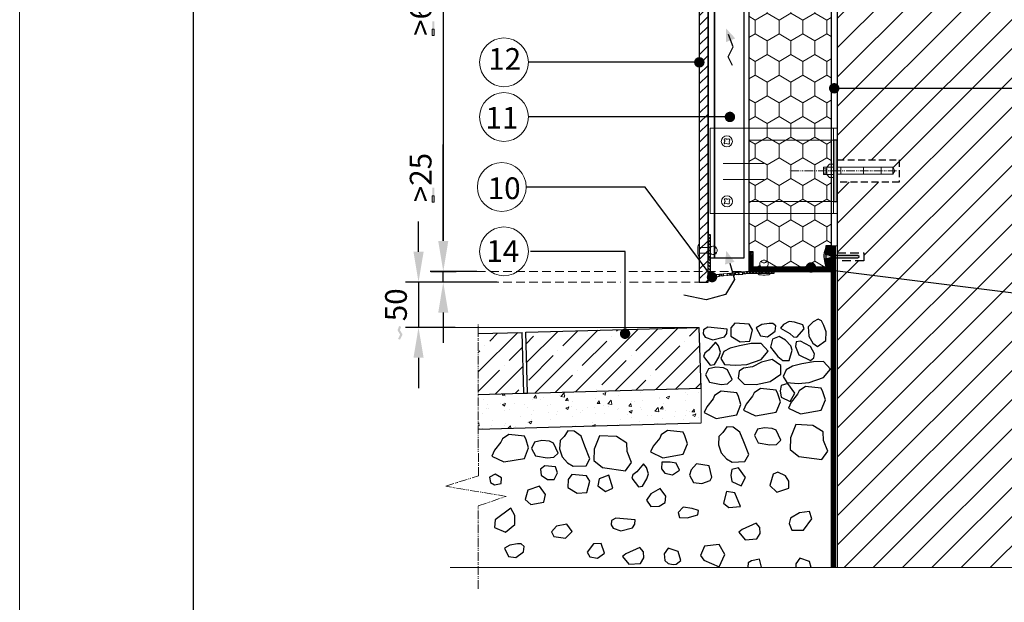
# Model space of a CAD drawing. Units: millimetres. Extents: x 7557 to 7767, y 60244 to 60541.
# Drawn here: x 7557 to 7670, y 60346 to 60413 of the extents above; entities that cross this region are included whole.
import ezdxf

# ---------------------------------------------------------------- set-up
doc = ezdxf.new("R2010")
doc.units = ezdxf.units.MM
doc.header["$LTSCALE"] = 0.5
doc.linetypes.add('TAUTVE05', pattern=[0.6, 0.4, -0.2])
doc.linetypes.add('TAUTVE2', pattern=[31, 20, -3, 1.5, -2, 1.5, -3])
for name, color, linetype, lineweight in [('0000', 7, 'Continuous', 0), ('_hatch', 7, 'Continuous', 5), ('_stora', 7, 'Continuous', 30), ('plonos', 7, 'Continuous', 5)]:
    doc.layers.add(name, color=color, linetype=linetype, lineweight=lineweight)
doc.layers.add('_0000', color=7, linetype='Continuous', lineweight=0, plot=False)
doc.layers.add('Eksplikacijos', color=7, linetype='Continuous')
doc.layers.add('Layer1', color=7, linetype='Continuous')
doc.styles.add('dangų_nuz_mtm', font='arial.ttf')
doc.styles.add('Style-WORKING', font='arial.ttf')
doc.dimstyles.new('_pjuvis 1-2', dxfattribs={"dimscale": 0.5, "dimtxt": 5, "dimasz": 7, "dimexe": 3, "dimexo": 0, "dimgap": 2, "dimtad": 1, "dimdec": 0, "dimdsep": 46, "dimtxsty": 'dangų_nuz_mtm', "dimcen": 2.5, "dimadec": 0, "dimazin": 0, "dimtfac": 1, "dimtdec": 0, "dimtmove": 0, "dimatfit": 3, "dimfxl": 0, "dimarcsym": 0})
doc.dimstyles.new('Copy of pjuvis 1-20', dxfattribs={"dimtxt": 45, "dimasz": 12, "dimexe": 30, "dimexo": 100, "dimgap": 15, "dimtad": 1, "dimdec": 0, "dimdsep": 46, "dimtxsty": 'dangų_nuz_mtm', "dimcen": 2.5, "dimadec": 1, "dimazin": 0, "dimtfac": 1, "dimtdec": 0, "dimtmove": 0, "dimatfit": 3, "dimldrblk": 'DOT', "dimfxl": 0, "dimarcsym": 0})
pattern_1 = [(90, (4735.2636, 60235.3105), (-1.374815, 2.38125), [1.5875, -3.175]), (210, (4735.2636, 60235.3105), (-1.3748155, -2.3812497), [1.5875, -3.175]), (150, (4735.2636, 60235.3105), (-2.7496305, 3e-07), [-3.175, 1.5875])]
pattern_2 = [(135, (3287.68222, 44532.1748), (-0.1796051224, -0.1796051224), [])]

# ---------------------------------------------------------------- blocks, each defined once
blk = doc.blocks.new('*D40')
at = {"layer": 'Defpoints', "color": 0, "transparency": 16777216}
for p in [(7609.6, 60445.96), (7604.27, 60384.17), (7605.72, 60384.17)]:
    blk.add_point(p, dxfattribs=at)
at = {"layer": 'plonos', "color": 0, "lineweight": -2, "transparency": 16777216}
for p, q in [((7609.6, 60445.96), (7604.22, 60445.96)), ((7605.72, 60442.46), (7605.72, 60387.67)), ((7604.27, 60384.17), (7607.22, 60384.17))]:
    blk.add_line(p, q, dxfattribs=at)
at = {"layer": 'plonos', "color": 0, "transparency": 16777216}
for points in [[(7605.14, 60442.46), (7606.3, 60442.46), (7605.72, 60445.96)], [(7605.14, 60387.67), (7606.3, 60387.67), (7605.72, 60384.17)]]:
    blk.add_solid(points, dxfattribs=at)
at = {"layer": 'plonos', "color": 0, "transparency": 16777216, "insert": (7603.44, 60415.07), "char_height": 2.5, "attachment_point": 5, "rotation": 90, "style": 'dangų_nuz_mtm'}
blk.add_mtext('>600', dxfattribs=at)
blk = doc.blocks.new('*D43')
at = {"layer": '0000', "color": 0, "lineweight": -2, "transparency": 16777216}
for p, q in [((7605.72, 60387.67), (7605.72, 60398.77)), ((7609.59, 60384.17), (7604.22, 60384.17)), ((7605.72, 60382.93), (7605.72, 60384.17)), ((7609.6, 60382.93), (7604.22, 60382.93)), ((7605.72, 60379.43), (7605.72, 60375.93))]:
    blk.add_line(p, q, dxfattribs=at)
at = {"layer": '0000', "color": 0, "transparency": 16777216}
for points in [[(7605.14, 60387.67), (7606.3, 60387.67), (7605.72, 60384.17)], [(7605.14, 60379.43), (7606.3, 60379.43), (7605.72, 60382.93)]]:
    blk.add_solid(points, dxfattribs=at)
at = {"layer": 'Defpoints', "color": 0, "transparency": 16777216}
for p in [(7609.59, 60384.17), (7605.72, 60382.93), (7609.6, 60382.93)]:
    blk.add_point(p, dxfattribs=at)
at = {"layer": '0000', "color": 0, "transparency": 16777216, "insert": (7603.44, 60394.97), "char_height": 2.5, "attachment_point": 5, "rotation": 90, "style": 'dangų_nuz_mtm'}
blk.add_mtext('>25', dxfattribs=at)
blk = doc.blocks.new('_Dot')
at = {"color": 0, "linetype": 'ByBlock', "lineweight": -2}
blk.add_line((-0.5, 0), (-1, 0), dxfattribs=at)
at = {"color": 0, "linetype": 'ByBlock', "const_width": 0.5}
blk.add_lwpolyline([(-0.25, 0, 1), (0.25, 0, 1)], format="xyb", close=True, dxfattribs=at)
blk = doc.blocks.new('*D44')
at = {"layer": '0000', "color": 0, "lineweight": -2, "transparency": 16777216}
for p, q in [((7602.87, 60386.43), (7602.87, 60389.93)), ((7611.94, 60382.93), (7601.37, 60382.93)), ((7602.87, 60382.93), (7602.87, 60377.72)), ((7607.08, 60377.72), (7601.37, 60377.72)), ((7602.87, 60374.22), (7602.87, 60370.72))]:
    blk.add_line(p, q, dxfattribs=at)
at = {"layer": '0000', "color": 0, "transparency": 16777216}
for points in [[(7602.29, 60386.43), (7603.46, 60386.43), (7602.87, 60382.93)], [(7602.29, 60374.22), (7603.46, 60374.22), (7602.87, 60377.72)]]:
    blk.add_solid(points, dxfattribs=at)
at = {"layer": 'Defpoints', "color": 0, "transparency": 16777216}
for p in [(7611.94, 60382.93), (7602.87, 60377.72), (7607.08, 60377.72)]:
    blk.add_point(p, dxfattribs=at)
at = {"layer": '0000', "color": 0, "transparency": 16777216, "insert": (7600.6, 60380.32), "char_height": 2.5, "attachment_point": 5, "rotation": 90, "style": 'dangų_nuz_mtm'}
blk.add_mtext('50', dxfattribs=at)

msp = doc.modelspace()

# ---------------------------------------------------------------- hatches: boundary and pattern name
at = {"layer": '_hatch'}
h = msp.add_hatch(dxfattribs=at)
h.set_pattern_fill('HONEY', color=30, scale=0.5, angle=90, style=0)
h.set_pattern_definition(pattern_1)
h.paths.add_polyline_path([(7650.38, 60455.96), (7646.58, 60455.96), (7646.58, 60455.35, -0.224684), (7646.25, 60454.73), (7640.88, 60450.51), (7640.88, 60445.96), (7650.38, 60445.96)])
h.paths.add_polyline_path([(7650.38, 60445.96), (7640.88, 60445.96), (7640.88, 60432.25), (7650.38, 60432.25)])
h.paths.add_polyline_path([(7650.38, 60432.25), (7640.88, 60432.25), (7640.88, 60430.88), (7650.38, 60430.88)])
h.paths.add_polyline_path([(7650.38, 60430.88), (7640.88, 60430.88), (7640.88, 60423.82), (7650.38, 60423.82), (7650.38, 60426.58), (7650.18, 60426.58), (7649.88, 60426.93), (7649.49, 60426.93), (7649.49, 60427.1), (7649.12, 60427.1), (7649.12, 60427.6), (7649.49, 60427.6), (7649.49, 60427.76), (7649.88, 60427.76), (7650.18, 60428.11), (7650.38, 60428.11)])
h.paths.add_polyline_path([(7650.38, 60423.82), (7640.88, 60423.82), (7640.88, 60422.46), (7650.38, 60422.46)])
h.paths.add_polyline_path([(7650.38, 60422.46), (7640.88, 60422.46), (7640.88, 60400.64), (7650.38, 60400.64)])
h.paths.add_polyline_path([(7650.38, 60400.64), (7640.88, 60400.64), (7640.88, 60399.27), (7650.38, 60399.27)])
h.paths.add_polyline_path([(7650.38, 60399.27), (7640.88, 60399.27), (7640.88, 60392.22), (7650.38, 60392.22), (7650.38, 60394.97), (7650.18, 60394.97), (7649.88, 60395.32), (7649.49, 60395.32), (7649.49, 60396.15), (7649.88, 60396.15), (7650.18, 60396.5), (7650.38, 60396.5)])
h.paths.add_polyline_path([(7650.38, 60392.22), (7640.88, 60392.22), (7640.88, 60390.85), (7650.38, 60390.85)])
h = msp.add_hatch(dxfattribs=at)
h.set_pattern_fill('ANSI31', color=251, scale=0.75, style=0)
h.set_pattern_definition([(45, (4735.2636, 60235.3105), (-1.683798, 1.683798), [])])
h.paths.add_polyline_path([(7701.08, 60444.76), (7661.1, 60444.76), (7651.08, 60434.74), (7651.08, 60428.63), (7657.51, 60428.63), (7657.51, 60426.06), (7651.08, 60426.06), (7651.08, 60397.02), (7657.51, 60397.02), (7657.51, 60394.45), (7651.08, 60394.45), (7651.08, 60386.31), (7654.13, 60386.31), (7654.13, 60385.39), (7651.08, 60385.39), (7651.08, 60350.07), (7673.83, 60350.07), (7676.13, 60353.74), (7678.65, 60347.54), (7680.58, 60350.07), (7701.08, 60350.07)])
h = msp.add_hatch(dxfattribs=at)
h.set_pattern_fill('ANSI31', color=22, scale=0.25, style=0)
h.set_pattern_definition([(45, (3193.4865, 44532.1748), (-0.561266008, 0.561266008), [])])
h.paths.add_polyline_path([(7635.2, 60382.93), (7636.21, 60382.93), (7636.21, 60443.59), (7635.2, 60443.59)])
h = msp.add_hatch(color=256, dxfattribs=at)
h.paths.add_polyline_path([(7638.26, 60412.15), (7638.81, 60410.78), (7638.29, 60410.57)])
h.paths.add_polyline_path([(7638.26, 60412.15), (7639.34, 60410.99), (7638.81, 60410.78)])
h = msp.add_hatch(color=5, dxfattribs=at)
h.paths.add_polyline_path([(7651.08, 60399.27), (7650.64, 60399.27), (7650.64, 60395.74), (7651.08, 60395.74)])
h.paths.add_polyline_path([(7651.08, 60395.74), (7650.64, 60395.74), (7650.64, 60395.32), (7650.64, 60392.22), (7651.08, 60392.22)])
h = msp.add_hatch(dxfattribs=at)
h.set_pattern_fill('HONEY', color=30, scale=0.5, angle=90, style=0)
h.set_pattern_definition(pattern_1)
h.paths.add_polyline_path([(7650.38, 60390.85), (7640.88, 60390.85), (7640.88, 60386.4), (7641.38, 60386.4), (7641.38, 60384.67), (7642.33, 60384.67, -0.378449), (7642.25, 60385.31, -0.526871), (7642.33, 60385.31, -0.236068), (7642.65, 60385.47, -0.236068), (7642.97, 60385.31, -0.54177), (7643.05, 60385.31, -0.366244), (7642.97, 60384.68), (7642.97, 60384.67), (7649.78, 60384.67), (7649.78, 60384.81), (7649.71, 60384.92, -0.079643), (7649.55, 60385.85, -0.107216), (7649.71, 60386.77), (7649.78, 60386.88), (7649.78, 60387.12), (7650.38, 60387.12)])
h = msp.add_hatch(dxfattribs=at)
h.set_pattern_fill('ANSI31', color=5, scale=0.08, angle=90, style=0)
h.set_pattern_definition(pattern_2)
h.paths.add_polyline_path([(7636.46, 60388.43), (7636.21, 60388.43), (7636.21, 60383.47), (7637.1, 60383.55), (7637.08, 60383.81), (7636.46, 60383.75)])
h.paths.add_polyline_path([(7637.96, 60383.89), (7637.52, 60383.85), (7637.54, 60383.6), (7637.99, 60383.64)])
h.paths.add_polyline_path([(7638.83, 60383.98), (7638.41, 60383.94), (7638.43, 60383.68), (7638.86, 60383.72)])
h.paths.add_polyline_path([(7639.72, 60384.06), (7639.28, 60384.02), (7639.3, 60383.77), (7639.74, 60383.81)])
h.paths.add_polyline_path([(7640.88, 60384.17), (7640.16, 60384.11), (7640.19, 60383.85), (7640.88, 60383.92)])
h = msp.add_hatch(color=256, dxfattribs=at)
h.paths.add_polyline_path([(7638.3, 60386.54), (7638.7, 60385.12), (7639.25, 60385.27)])
h.paths.add_polyline_path([(7638.3, 60386.54), (7638.16, 60384.96), (7638.7, 60385.12)])
h = msp.add_hatch(dxfattribs=at)
h.set_pattern_fill('ANSI31', color=5, scale=0.04, style=0)
h.set_pattern_definition([(45, (4945.2636, 60235.3105), (-0.089802561, 0.089802561), [])])
h.paths.add_polyline_path([(7650.38, 60387.12), (7649.78, 60387.12), (7649.78, 60386.06), (7650.13, 60386.06), (7650.16, 60385.98), (7650.38, 60385.98)])
h.paths.add_polyline_path([(7650.38, 60385.71), (7650.16, 60385.71), (7650.13, 60385.64), (7649.78, 60385.64), (7649.78, 60384.67), (7642.97, 60384.67), (7642.97, 60384.17), (7650.38, 60384.17)])
h.paths.add_polyline_path([(7642.97, 60384.67), (7642.33, 60384.67), (7642.33, 60384.17), (7642.97, 60384.17)])
h.paths.add_polyline_path([(7642.33, 60384.67), (7641.38, 60384.67), (7641.38, 60386.4), (7640.88, 60386.4), (7640.88, 60384.17), (7642.33, 60384.17)])
h = msp.add_hatch(color=5, dxfattribs=at)
h.paths.add_polyline_path([(7649.78, 60386.88), (7649.71, 60386.77, 0.107216), (7649.55, 60385.85, 0.079643), (7649.71, 60384.92), (7649.78, 60384.81), (7649.78, 60385.64)])
h.paths.add_polyline_path([(7650.38, 60385.98), (7650.16, 60385.98), (7650.13, 60386.06), (7649.78, 60386.06), (7649.78, 60385.64), (7650.13, 60385.64), (7650.16, 60385.71), (7650.38, 60385.71)])
h.paths.add_polyline_path([(7653.62, 60385.85), (7653.62, 60385.89), (7653.43, 60385.98), (7650.38, 60385.98), (7650.38, 60385.71), (7653.43, 60385.71), (7653.62, 60385.8)])
h = msp.add_hatch(dxfattribs=at)
h.set_pattern_fill('ANSI31', color=5, scale=0.08, angle=90, style=0)
h.set_pattern_definition(pattern_2)
h.paths.add_polyline_path([(7643.77, 60384.17), (7640.88, 60384.17), (7640.88, 60383.92), (7643.77, 60383.92)])
h = msp.add_hatch(dxfattribs=at)
h.set_pattern_fill('ANSI35', color=256, scale=0.5, style=0)
h.set_pattern_definition([(45, (5785.2636, 59567.3604), (-2.245064, 2.245064), []), (45, (5787.5087, 59567.3604), (-2.245064, 2.245064), [3.96875, -0.79375, 0, -0.79375])])
h.paths.add_polyline_path([(7635.2, 60377.72), (7615.21, 60377.15), (7615.41, 60370.15), (7635.4, 60370.72)])
h.paths.add_polyline_path([(7614.81, 60377.14), (7609.74, 60377), (7609.75, 60369.99), (7615.01, 60370.14)])
h = msp.add_hatch(dxfattribs=at)
h.set_pattern_fill('AR-CONC', color=256, scale=0.02, style=0)
h.set_pattern_definition([(50, (5785.2636, 59567.3604), (3.6436934, -0.3187817), [0.381, -4.191]), (355, (5785.2636, 59567.3604), (-0.7048565, 3.821133), [0.3048, -3.3528]), (100.451, (5785.5672, 59567.334), (2.93885, 3.502334), [0.3238, -3.5618]), (46.1842, (5785.2636, 59568.3764), (5.421581, -0.840847), [0.5715, -6.2865]), (96.6356, (5785.7154, 59568.3063), (4.748085, 4.948511), [0.4857, -5.3427]), (351.184, (5785.2636, 59568.3764), (4.748092, 4.948502), [0.4572, -5.0292]), (21, (5785.7716, 59568.1224), (3.0322976, -2.0453104), [0.381, -4.191]), (326, (5785.7716, 59568.1224), (1.2360406, 3.683759), [0.3048, -3.3528]), (71.4514, (5786.0243, 59567.952), (4.26833, 1.638457), [0.3238, -3.5618]), (37.5, (5785.2636, 59567.3604), (0.0617721, 1.6911008), [0, -3.31216, 0, -3.4036, 0, -3.3655]), (7.5, (5785.2636, 59567.3604), (1.3363933, 2.0036115), [0, -1.94056, 0, -3.23596, 0, -1.2827]), (327.5, (5784.1308, 59567.3604), (2.7118119, -0.1145749), [0, -1.27, 0, -3.9624, 0, -5.2578]), (317.5, (5783.6228, 59567.3604), (2.9625836, 0.5085298), [0, -1.651, 0, -2.63144, 0, -3.7338])])
h.paths.add_polyline_path([(7635.4, 60366.72), (7635.4, 60370.72), (7635.4, 60370.72), (7615.41, 60370.15), (7615.41, 60370.15), (7615.01, 60370.14), (7615.01, 60370.14), (7609.75, 60369.99), (7609.76, 60365.99)])
at = {"layer": 'plonos'}
for points in [[(7604.45, 60411.32), (7604.68, 60411.32), (7604.68, 60412.96), (7604.45, 60412.96)], [(7604.45, 60392.14), (7604.68, 60392.14), (7604.68, 60393.79), (7604.45, 60393.79)], [(7600.74, 60376.3), (7600.52, 60376.4), (7600.75, 60376.89), (7600.45, 60377.39), (7600.64, 60377.88), (7600.87, 60377.79), (7600.72, 60377.41), (7601.03, 60376.91)]]:
    msp.add_hatch(color=256, dxfattribs=at).paths.add_polyline_path(points)

# ---------------------------------------------------------------- linework, layer by layer
at = {"color": 30}
msp.add_line((7640.88, 60450.51), (7640.88, 60384.17), dxfattribs=at)
msp.add_lwpolyline([(7650.38, 60455.96), (7650.38, 60387.12)], dxfattribs=at)
for points in [[(7636.21, 60443.35), (7636.21, 60443.35), (7636.21, 60385.74), (7636.96, 60385.74), (7636.96, 60443.35), (7636.51, 60443.35)], [(7639.02, 60407.87), (7638.52, 60408.87), (7639.11, 60410.03), (7638.55, 60411.45)], [(7638.72, 60385.11), (7639.24, 60383.22), (7639.24, 60383.22), (7638.2, 60381.49), (7636, 60380.9), (7633.4, 60381.42)], [(7650.38, 60384.17), (7650.38, 60350.06)], [(7615.01, 60370.14), (7615.41, 60370.15)], [(7609.74, 60365.99), (7635.4, 60366.72)], [(7642.36, 60350.1), (7642.14, 60351.04), (7641.19, 60350.85), (7640.83, 60350.62), (7640.78, 60350.1)], [(7648.09, 60350.07), (7647.87, 60350.76), (7646.76, 60351.15), (7646.3, 60350.5), (7646.32, 60350.07)]]:
    msp.add_lwpolyline(points)
at = {"color": 5}
for points in [[(7636.96, 60385.74), (7640.35, 60385.74), (7640.35, 60443.35), (7636.96, 60443.35)], [(7651.08, 60399.27), (7650.64, 60399.27), (7650.64, 60392.22), (7651.08, 60392.22)]]:
    msp.add_lwpolyline(points, close=True, dxfattribs=at)
for points in [[(7651.08, 60392.22), (7651.08, 60392.22), (7651.08, 60399.27), (7651.08, 60399.27)], [(7637.54, 60383.6), (7637.52, 60383.85), (7637.96, 60383.89), (7637.99, 60383.64)], [(7648.29, 60378.36), (7647.73, 60377.79), (7647.82, 60376.69), (7648.25, 60375.9), (7648.8, 60375.53), (7649.77, 60376.2), (7649.79, 60377.2), (7649.55, 60377.92), (7649.28, 60378.47), (7648.89, 60378.65)], [(7638.39, 60377.51), (7636.19, 60377.73), (7635.68, 60377.45), (7635.63, 60376.96), (7635.88, 60376.58), (7636.77, 60376.27), (7638.08, 60376.62), (7638.36, 60377.03)], [(7639.27, 60378.22), (7638.82, 60377.65), (7638.81, 60376.71), (7639.89, 60376.06), (7641, 60376.13), (7641.32, 60377.45), (7640.95, 60378.08)], [(7643.24, 60378.18), (7642.38, 60378.05), (7641.75, 60377.68), (7642.23, 60376.74), (7643.04, 60376.64), (7643.93, 60377.28), (7644.02, 60377.89), (7643.67, 60378.18)], [(7644.89, 60378.05), (7644.53, 60377.63), (7645.61, 60377.03), (7646.03, 60376.65), (7646.42, 60376.6), (7647.26, 60377.55), (7647.11, 60378), (7646.17, 60378.32), (7645.56, 60378.4)], [(7645.72, 60375.58), (7645.11, 60376.24), (7644.38, 60376.66), (7643.64, 60376.37), (7643.4, 60375.43), (7644.22, 60374.37), (7644.82, 60373.9), (7645.53, 60373.91), (7645.9, 60375.11)], [(7637.41, 60375.6), (7637.06, 60376.03), (7636.27, 60375.08), (7635.82, 60374.74), (7635.69, 60374.37), (7636.46, 60373.36), (7636.94, 60373.43), (7637.43, 60374.29), (7637.62, 60374.87)], [(7639.83, 60375.61), (7638.76, 60375.34), (7638.02, 60374.94), (7637.68, 60374.14), (7638.1, 60373.46), (7639.4, 60373.35), (7640.68, 60373.46), (7642.33, 60374.03), (7643.13, 60374.98), (7642.32, 60375.86), (7641.16, 60375.85)], [(7646.29, 60375.51), (7646.66, 60374.56), (7647.99, 60373.89), (7648.37, 60374.21), (7648.45, 60374.66), (7648.01, 60375.5), (7646.83, 60376.15), (7646.34, 60376.04)], [(7637.98, 60373.06), (7637.09, 60373.14), (7636.27, 60372.95), (7635.92, 60372.25), (7636.38, 60371.4), (7637.7, 60371.16), (7638.46, 60371.22), (7638.98, 60371.71), (7638.44, 60372.84)], [(7641.31, 60373.17), (7640.28, 60373.02), (7639.77, 60372.68), (7639.68, 60371.86), (7640.37, 60371.17), (7641.75, 60371.13), (7643.36, 60371.49), (7644.57, 60372.32), (7644.58, 60373.32), (7643.6, 60374.01), (7642.37, 60373.71)], [(7647.01, 60373.53), (7645.93, 60373.25), (7645.19, 60372.85), (7644.85, 60372.06), (7645.27, 60371.37), (7646.57, 60371.27), (7647.85, 60371.38), (7649.5, 60371.94), (7650.3, 60372.89), (7649.49, 60373.78), (7648.33, 60373.77)], [(7642.24, 60370.69), (7641.5, 60370.19), (7641.34, 60369.81), (7640.6, 60368.88), (7640.28, 60368.2), (7641.68, 60367.54), (7644.05, 60367.94), (7644.53, 60369.16), (7644.25, 60370.07), (7644.05, 60370.49)], [(7646.19, 60370.13), (7645.38, 60371.24), (7644.62, 60371.04), (7644.49, 60370.42), (7644.62, 60369.67), (7645.67, 60369.18)], [(7647.42, 60370.91), (7646.68, 60370.41), (7646.52, 60370.03), (7645.78, 60369.11), (7645.46, 60368.43), (7646.86, 60367.77), (7649.23, 60368.17), (7649.71, 60369.38), (7649.43, 60370.29), (7649.23, 60370.71)], [(7637.7, 60370.39), (7636.96, 60369.88), (7636.8, 60369.5), (7636.06, 60368.58), (7635.74, 60367.9), (7637.14, 60367.24), (7639.51, 60367.64), (7639.99, 60368.85), (7639.71, 60369.76), (7639.51, 60370.18)], [(7639.08, 60366.23), (7638.36, 60366.26), (7637.89, 60365.62), (7637.44, 60365.16), (7637.39, 60364.21), (7637.7, 60363.29), (7638.31, 60362.6), (7638.97, 60362.21), (7640.43, 60362.26), (7640.88, 60363.07), (7640.31, 60364.54), (7639.87, 60365.67)], [(7643.6, 60366.09), (7642.7, 60366.17), (7641.88, 60365.98), (7641.54, 60365.27), (7641.99, 60364.42), (7643.31, 60364.18), (7644.07, 60364.25), (7644.59, 60364.73), (7644.05, 60365.87)], [(7646.3, 60366.55), (7645.7, 60365), (7645.64, 60363.67), (7646.67, 60362.86), (7649.3, 60362.5), (7649.99, 60363.46), (7649.51, 60364.7), (7649.47, 60365.7), (7648.26, 60366.43)], [(7613.26, 60365.38), (7612.52, 60364.88), (7612.36, 60364.5), (7611.62, 60363.58), (7611.3, 60362.89), (7612.7, 60362.23), (7615.07, 60362.63), (7615.55, 60363.85), (7615.27, 60364.76), (7615.07, 60365.18)], [(7620.8, 60365.76), (7620.08, 60365.79), (7619.62, 60365.14), (7619.16, 60364.69), (7619.11, 60363.74), (7619.42, 60362.82), (7620.04, 60362.13), (7620.69, 60361.74), (7622.16, 60361.78), (7622.61, 60362.6), (7622.03, 60364.06), (7621.6, 60365.2)], [(7623.7, 60365.25), (7623.1, 60363.71), (7623.04, 60362.38), (7624.07, 60361.57), (7626.69, 60361.2), (7627.39, 60362.17), (7626.91, 60363.41), (7626.87, 60364.4), (7625.66, 60365.14)], [(7631.54, 60365.85), (7630.8, 60365.35), (7630.64, 60364.97), (7629.9, 60364.05), (7629.58, 60363.37), (7630.98, 60362.7), (7633.34, 60363.11), (7633.82, 60364.32), (7633.54, 60365.23), (7633.34, 60365.65)], [(7617.95, 60364.6), (7617.06, 60364.68), (7616.24, 60364.49), (7615.89, 60363.79), (7616.35, 60362.94), (7617.67, 60362.7), (7618.43, 60362.76), (7618.95, 60363.25), (7618.41, 60364.38)], [(7617.41, 60361.79), (7616.9, 60361.39), (7616.98, 60360.72), (7617.71, 60360.21), (7618.49, 60360.19), (7618.86, 60360.98), (7618.63, 60361.66)], [(7629.13, 60361.59), (7628.79, 60362.02), (7627.99, 60361.08), (7627.54, 60360.73), (7627.41, 60360.37), (7628.18, 60359.35), (7628.66, 60359.42), (7629.15, 60360.28), (7629.35, 60360.86)], [(7631.86, 60362.21), (7630.87, 60362.21), (7630.83, 60361.43), (7631.23, 60360.93), (7632.13, 60360.73), (7632.91, 60361.26), (7632.55, 60362.1)], [(7636.34, 60361.77), (7634.87, 60361.99), (7634.25, 60361.31), (7634.08, 60360.7), (7634.54, 60359.86), (7635.47, 60359.74), (7636.44, 60360.07), (7636.64, 60360.49)], [(7611.68, 60360.82), (7611.03, 60360.46), (7611.16, 60359.86), (7611.6, 60359.58), (7612.38, 60359.73), (7612.41, 60360.41)], [(7620.53, 60360.78), (7620.09, 60360.21), (7620.08, 60359.27), (7621.15, 60358.62), (7622.26, 60358.69), (7622.58, 60360.01), (7622.21, 60360.64)], [(7624.79, 60360.7), (7623.68, 60360.28), (7623.5, 60359.46), (7624.39, 60358.82), (7625.23, 60359.2)], [(7640.52, 60360.42), (7639.7, 60361.53), (7638.95, 60361.34), (7638.82, 60360.71), (7638.95, 60359.96), (7640, 60359.47)], [(7645.12, 60360.62), (7644.22, 60361.05), (7643.71, 60360.81), (7643.31, 60359.52), (7644.12, 60358.73), (7645.5, 60359.21), (7645.5, 60360.02)], [(7616.8, 60359.45), (7615.47, 60358.98), (7615.13, 60357.89), (7615.8, 60357.31), (7617.29, 60357.58), (7617.49, 60358.47)], [(7631.34, 60358.27), (7630.68, 60359.17), (7629.63, 60358.56), (7629.13, 60357.81), (7629.61, 60357.09), (7630.59, 60357.15), (7631.25, 60357.57)], [(7639.28, 60358.65), (7638.33, 60358.82), (7638, 60357.47), (7638.59, 60356.98), (7639.93, 60357.08)], [(7613.48, 60356.91), (7611.7, 60355.54), (7611.63, 60354.69), (7612.89, 60354.12), (7613.96, 60355.01), (7613.96, 60356.04)], [(7634.37, 60356.86), (7633.35, 60357.02), (7632.77, 60356.4), (7632.91, 60355.81), (7633.81, 60355.78), (7635.01, 60356.12), (7635.11, 60356.62)], [(7646.74, 60356.38), (7645.7, 60355.75), (7645.54, 60355.14), (7645.85, 60354.37), (7647.21, 60354.38), (7648.17, 60355.66), (7647.87, 60356.51)], [(7618.75, 60354.83), (7618.17, 60354.17), (7618.44, 60353.63), (7619.79, 60353.44), (7620.55, 60354.21), (7619.95, 60355.07)], [(7627.8, 60355.54), (7625.6, 60355.76), (7625.09, 60355.49), (7625.04, 60354.99), (7625.29, 60354.61), (7626.18, 60354.3), (7627.49, 60354.65), (7627.77, 60355.07)], [(7641.74, 60355.17), (7640.13, 60354.45), (7639.74, 60354.15), (7640.46, 60353.27), (7641.81, 60353.37), (7642.2, 60353.99), (7642.17, 60354.68)], [(7614.26, 60352.78), (7613.4, 60352.65), (7612.76, 60352.28), (7613.24, 60351.34), (7614.06, 60351.24), (7614.95, 60351.87), (7615.03, 60352.48), (7614.68, 60352.78)], [(7623.01, 60352.78), (7622.28, 60351.82), (7622.58, 60351.29), (7623.47, 60351.15), (7624.3, 60351.72), (7623.9, 60352.82)], [(7635.7, 60350.92), (7637.49, 60350.16), (7638.13, 60351.56), (7637.49, 60352.71), (7635.79, 60352.53), (7635.34, 60351.47), (7635.7, 60350.92)], [(7628.36, 60352.36), (7626.75, 60351.64), (7626.36, 60351.34), (7627.08, 60350.46), (7628.43, 60350.55), (7628.82, 60351.18), (7628.79, 60351.87)], [(7632.75, 60351.91), (7631.63, 60352.3), (7631.17, 60351.64), (7631.21, 60350.89), (7631.63, 60350.53), (7632.19, 60350.4), (7632.55, 60350.46), (7633.08, 60350.86)]]:
    msp.add_lwpolyline(points, close=True)
at = {"linetype": 'TAUTVE05', "ltscale": 4}
msp.add_lwpolyline([(7651.08, 60397.02), (7658.21, 60397.02), (7658.21, 60394.45), (7651.08, 60394.45)], dxfattribs=at)
at = {"color": 5, "lineweight": 30}
for points in [[(7637.1, 60383.55), (7636.21, 60383.47), (7636.21, 60388.43), (7636.46, 60388.43), (7636.46, 60383.75), (7637.08, 60383.81)], [(7640.88, 60384.17), (7650.38, 60384.17), (7650.38, 60387.12), (7649.78, 60387.12), (7649.78, 60384.67), (7641.38, 60384.67), (7641.38, 60386.4), (7640.88, 60386.4)], [(7638.43, 60383.68), (7638.41, 60383.94), (7638.83, 60383.98), (7638.86, 60383.72)], [(7639.74, 60383.81), (7639.3, 60383.77), (7639.28, 60384.02), (7639.72, 60384.06)], [(7643.77, 60384.17), (7643.77, 60383.92), (7640.88, 60383.92), (7640.19, 60383.85), (7640.16, 60384.11), (7640.88, 60384.17)]]:
    msp.add_lwpolyline(points, close=True, dxfattribs=at)
msp.add_lwpolyline([(7649.55, 60385.85, 0.079643), (7649.71, 60384.92), (7649.78, 60384.81), (7649.78, 60385.64), (7650.13, 60385.64), (7650.16, 60385.71), (7653.43, 60385.71), (7653.62, 60385.8), (7653.62, 60385.85), (7653.62, 60385.89), (7653.43, 60385.98), (7650.16, 60385.98), (7650.13, 60386.06), (7649.78, 60386.06), (7649.78, 60386.88), (7649.71, 60386.77, 0.107216), (7649.55, 60385.85, 0.045378)], format="xyb")
at = {"linetype": 'TAUTVE05', "ltscale": 5}
msp.add_lwpolyline([(7651.08, 60386.31), (7654.13, 60386.31), (7654.13, 60385.39), (7651.08, 60385.39)], dxfattribs=at)
at = {"layer": '0000'}
msp.add_line((7607.08, 60377.72), (7635.2, 60377.72), dxfattribs=at)
for centre in [(7612.71, 60408.24), (7612.71, 60401.95), (7612.46, 60393.88), (7612.71, 60386.47)]:
    msp.add_circle(centre, 2.81, dxfattribs=at)
at = {"layer": '_0000'}
msp.add_line((7635.4, 60370.72), (7635.4, 60366.72), dxfattribs=at)
msp.add_lwpolyline([(7556.95, 60244.44), (7556.95, 60541.44), (7766.95, 60541.44), (7766.95, 60244.44)], close=True, dxfattribs=at)
at = {"layer": '_hatch', "lineweight": 30}
for p, q in [((7637.08, 60383.81), (7637.52, 60383.85)), ((7637.1, 60383.55), (7637.54, 60383.6))]:
    msp.add_line(p, q, dxfattribs=at)
at = {"layer": '_hatch'}
for p, q in [((7637.96, 60383.89), (7638.41, 60383.94)), ((7637.99, 60383.64), (7638.43, 60383.68))]:
    msp.add_line(p, q, dxfattribs=at)
at = {"layer": '_hatch', "color": 5, "lineweight": 30}
for p, q in [((7638.83, 60383.98), (7639.28, 60384.02)), ((7638.86, 60383.72), (7639.3, 60383.77)), ((7639.72, 60384.06), (7640.16, 60384.11)), ((7639.74, 60383.81), (7640.19, 60383.85))]:
    msp.add_line(p, q, dxfattribs=at)
at = {"layer": '_hatch'}
msp.add_lwpolyline([(7650.38, 60387.12), (7651.08, 60387.12)], dxfattribs=at)
at = {"layer": '_hatch', "color": 1, "linetype": 'TAUTVE05', "ltscale": 12, "const_width": 0.5}
msp.add_lwpolyline([(7650.69, 60387.12), (7650.69, 60350.07)], dxfattribs=at)
at = {"layer": '_stora', "color": 22}
msp.add_lwpolyline([(7635.2, 60382.93), (7636.21, 60382.93), (7636.21, 60443.59), (7635.2, 60443.59)], close=True, dxfattribs=at)
at = {"layer": '_stora', "color": 251}
msp.add_lwpolyline([(7651.08, 60434.74), (7651.08, 60350.06)], dxfattribs=at)
at = {"layer": '_stora'}
for points in [[(7615.21, 60377.15), (7635.2, 60377.72)], [(7635.4, 60370.72), (7635.2, 60377.72)], [(7609.74, 60377), (7614.81, 60377.14)], [(7615.01, 60370.14), (7614.81, 60377.14)], [(7615.41, 60370.15), (7615.21, 60377.15)], [(7615.41, 60370.15), (7635.4, 60370.72)], [(7609.75, 60369.99), (7615.01, 60370.14)]]:
    msp.add_lwpolyline(points, dxfattribs=at)
at = {"layer": 'Layer1'}
msp.add_lwpolyline([(7576.95, 60531.44), (7756.95, 60531.44), (7756.95, 60254.44), (7576.95, 60254.44)], close=True, dxfattribs=at)
at = {"layer": 'plonos', "ltscale": 0.1}
for p, q in [((7637.96, 60396.58), (7642.61, 60396.58)), ((7637.96, 60394.76), (7642.68, 60394.76))]:
    msp.add_line(p, q, dxfattribs=at)
at = {"layer": 'plonos', "linetype": 'TAUTVE05', "ltscale": 5}
for p, q in [((7609.6, 60384.17), (7625.98, 60384.17)), ((7627.07, 60384.17), (7640.88, 60384.17)), ((7609.6, 60382.93), (7626.14, 60382.93)), ((7627.15, 60382.93), (7635.2, 60382.93))]:
    msp.add_line(p, q, dxfattribs=at)
at = {"layer": 'plonos'}
for points in [[(7604.45, 60411.32), (7604.68, 60411.32), (7604.68, 60412.04), (7604.45, 60412.04)], [(7604.45, 60392.14), (7604.68, 60392.14), (7604.68, 60392.86), (7604.45, 60392.86)]]:
    msp.add_lwpolyline(points, close=True, dxfattribs=at)
at = {"layer": 'plonos', "color": 5, "ltscale": 0.1}
for points in [[(7636.46, 60400.64), (7651.08, 60400.64), (7651.08, 60390.85), (7636.46, 60390.85)], [(7638.29, 60399.43), (7638.1, 60399.43), (7638.1, 60399.43), (7638.05, 60399.33), (7638.12, 60399.25), (7638.15, 60399.12), (7638.07, 60399.02), (7638.05, 60398.92), (7638.12, 60398.86), (7638.28, 60398.88), (7638.44, 60398.84), (7638.6, 60398.83), (7638.66, 60398.93), (7638.63, 60399.09), (7638.67, 60399.21), (7638.7, 60399.33), (7638.58, 60399.42), (7638.46, 60399.39), (7638.34, 60399.38)], [(7640.88, 60399.27), (7651.08, 60399.27), (7651.08, 60392.22), (7640.88, 60392.22)], [(7649.49, 60396.15), (7649.88, 60396.15), (7649.88, 60395.32), (7649.49, 60395.32)], [(7649.82, 60395.49), (7649.49, 60395.49), (7649.49, 60395.99), (7649.82, 60395.99)], [(7649.88, 60396.15), (7650.64, 60396.15), (7650.64, 60395.32), (7649.88, 60395.32)], [(7651.08, 60396.15), (7651.48, 60396.15), (7651.48, 60395.36), (7651.08, 60395.36)], [(7651.48, 60396.15), (7654.09, 60396.15), (7654.09, 60395.36), (7651.48, 60395.36)], [(7654.09, 60396.15), (7656.12, 60396.15), (7656.12, 60395.36), (7654.09, 60395.36)], [(7656.12, 60396.15), (7657.48, 60396.15), (7657.48, 60395.36), (7656.12, 60395.36)], [(7638.31, 60392.52), (7638.12, 60392.52), (7638.12, 60392.52), (7638.07, 60392.42), (7638.14, 60392.35), (7638.17, 60392.21), (7638.09, 60392.11), (7638.07, 60392.02), (7638.14, 60391.95), (7638.3, 60391.98), (7638.46, 60391.93), (7638.62, 60391.93), (7638.68, 60392.02), (7638.65, 60392.18), (7638.69, 60392.3), (7638.71, 60392.43), (7638.6, 60392.52), (7638.47, 60392.49), (7638.36, 60392.48)], [(7635.2, 60386.27), (7636.46, 60386.27), (7636.46, 60386.91), (7635.2, 60386.91), (7635.2, 60386.59)], [(7642.97, 60383.92), (7642.97, 60384.68), (7642.33, 60384.67), (7642.33, 60383.92), (7642.65, 60383.92)]]:
    msp.add_lwpolyline(points, close=True, dxfattribs=at)
at = {"layer": 'plonos', "ltscale": 0.1}
for points in [[(7650.64, 60399.27), (7651.08, 60399.27), (7651.08, 60400.64), (7650.64, 60400.64)], [(7650.64, 60390.85), (7651.08, 60390.85), (7651.08, 60392.22), (7650.64, 60392.22)]]:
    msp.add_lwpolyline(points, close=True, dxfattribs=at)
at = {"layer": 'plonos', "linetype": 'TAUTVE2', "ltscale": 0.1}
for points in [[(7657.89, 60395.74), (7645.54, 60395.74)], [(7609.74, 60347.63), (7609.74, 60357.16), (7612.97, 60358.26), (7606, 60359.43), (7609.76, 60360.63), (7609.74, 60378.07)]]:
    msp.add_lwpolyline(points, dxfattribs=at)
at = {"layer": 'plonos', "color": 5, "ltscale": 0.1}
for points in [[(7649.88, 60396.15), (7650.18, 60396.5), (7650.64, 60396.5)], [(7657.48, 60396.15), (7657.7, 60395.74), (7657.48, 60395.36)], [(7649.88, 60395.32), (7650.18, 60394.97), (7650.64, 60394.97)]]:
    msp.add_lwpolyline(points, dxfattribs=at)
for points in [[(7635.06, 60386.03, 0.267282), (7635.2, 60385.87), (7635.2, 60386.59), (7635.2, 60387.31, 0.267282), (7635.06, 60387.15, 0.02876), (7635.03, 60386.59, 0.02876)], [(7636.46, 60386.27, 0.366576), (7637.1, 60386.19, 0.504008), (7637.11, 60386.27, -0.503992), (7637.1, 60386.91, 0.492244), (7637.1, 60386.99, 0.381727), (7636.46, 60386.91)], [(7637.26, 60386.59, -0.236068), (7637.1, 60386.27, -0.236068), (7636.94, 60386.59, -0.236068), (7637.1, 60386.91, -0.236068)], [(7642.65, 60385.47, -0.236068), (7642.97, 60385.31, -0.236068), (7642.65, 60385.15, -0.236068), (7642.33, 60385.31, -0.236068)], [(7642.97, 60384.68, 0.366576), (7643.05, 60385.31, 0.504008), (7642.97, 60385.32, -0.503992), (7642.33, 60385.31, 0.492244), (7642.25, 60385.31, 0.381727), (7642.33, 60384.67)], [(7643.21, 60383.78, 0.267282), (7643.37, 60383.92), (7642.65, 60383.92), (7641.94, 60383.92, 0.267282), (7642.1, 60383.78, 0.02876), (7642.65, 60383.74, 0.02876)]]:
    msp.add_lwpolyline(points, format="xyb", close=True, dxfattribs=at)
at = {"layer": 'plonos', "color": 0, "ltscale": 0.1}
msp.add_lwpolyline([(7705.38, 60350.07), (7680.58, 60350.07), (7678.65, 60347.54), (7676.13, 60353.74), (7673.83, 60350.07), (7606.53, 60350.07)], dxfattribs=at)
at = {"layer": 'plonos', "color": 5, "ltscale": 0.1}
for centre in [(7638.37, 60399.14), (7638.39, 60392.23)]:
    msp.add_circle(centre, 0.639, dxfattribs=at)

# ---------------------------------------------------------------- texts
at = {"layer": 'Eksplikacijos', "style": 'Style-WORKING'}
for s, p in [('12', (7610.9, 60407.38)), ('11', (7610.58, 60400.61)), ('10', (7610.84, 60392.49)), ('14', (7610.68, 60385.26))]:
    msp.add_text(s, height=2.5, dxfattribs=at).set_placement(p)

# ---------------------------------------------------------------- dimensions: what is measured, and where the dimension line sits
at = {"layer": '0000'}
for base, p1, p2, text, picture, middle in [((7605.72, 60382.93), (7609.59, 60384.17), (7609.6, 60382.93), '>25', '*D43', (7605.72, 60394.97)), ((7602.87, 60377.72), (7611.94, 60382.93), (7607.08, 60377.72), '50', '*D44', (7602.87, 60380.32))]:
    dim = msp.add_linear_dim(base=base, p1=p1, p2=p2, angle=90, text=text, dimstyle='_pjuvis 1-2', dxfattribs=at)
    dim.commit()
    dim.dimension.update_dxf_attribs({"geometry": picture, "text_midpoint": middle, "dimtype": 160})
at = {"layer": 'plonos'}
dim = msp.add_linear_dim(base=(7605.72, 60384.17), p1=(7609.6, 60445.96), p2=(7604.27, 60384.17), angle=90, text='>600', dimstyle='_pjuvis 1-2', dxfattribs=at)
dim.commit()
dim.dimension.update_dxf_attribs({"geometry": '*D40', "text_midpoint": (7603.44, 60415.07)})

# ---------------------------------------------------------------- leaders
at = {"layer": '0000'}
for points in [[(7635.2, 60408.24), (7629.29, 60408.24), (7615.53, 60408.24)], [(7650.73, 60405.25), (7713.96, 60405.25), (7714.94, 60405.25)], [(7638.72, 60401.95), (7629.29, 60401.95), (7615.53, 60401.95)], [(7636.66, 60383.51), (7628.95, 60393.88), (7615.28, 60393.88)], [(7626.65, 60376.99), (7626.65, 60386.47), (7615.78, 60386.47)], [(7648.05, 60384.62), (7709.84, 60376.91), (7714.94, 60376.91)]]:
    msp.add_leader(points, dimstyle='Copy of pjuvis 1-20', override={"dimasz": 1.2}, dxfattribs=at)

doc.saveas('drawing.dxf')
